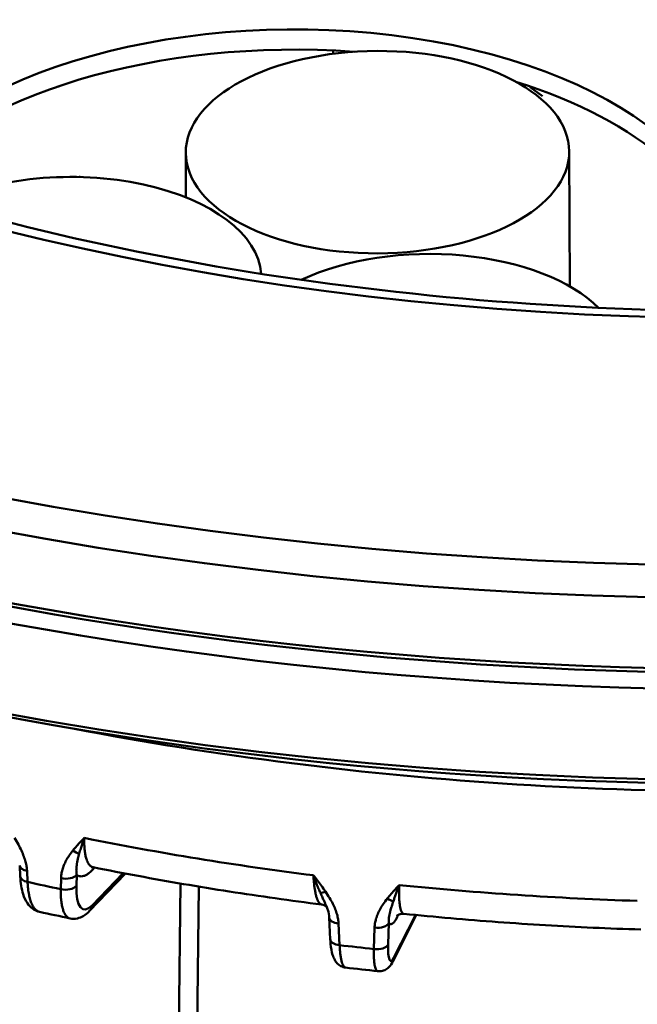
# Model space of a CAD drawing. Units: millimetres. Extents: x 21812 to 22372, y 6401 to 6930.
# Drawn here: x 22199 to 22225, y 6500 to 6541 of the extents above; entities that cross this region are included whole.
import ezdxf

# ---------------------------------------------------------------- set-up
doc = ezdxf.new("R2010")
doc.units = ezdxf.units.MM
doc.layers.add('AM_0 ( Kontur 0.5 )', color=7, linetype='Continuous', lineweight=50)
doc.layers.add('Sichtbar (ISO)', color=7, linetype='Continuous', lineweight=50)

msp = doc.modelspace()

# ---------------------------------------------------------------- linework, layer by layer
at = {"layer": 'AM_0 ( Kontur 0.5 )', "color": 140}
for p, q in [((22205.969, 6535.414), (22205.976, 6533.544)), ((22222.069, 6535.476), (22222.09, 6529.809))]:
    msp.add_line(p, q, dxfattribs=at)
msp.add_ellipse((22214.019, 6535.445), major_axis=(-8.05, -0.031), ratio=0.528129, dxfattribs=at)
at = {"layer": 'AM_0 ( Kontur 0.5 )', "color": 90}
msp.add_ellipse((22201.089, 6530.152), major_axis=(8.05, 0.031), ratio=0.528129, start_param=0.035599, end_param=2.311451, dxfattribs=at)
at = {"layer": 'AM_0 ( Kontur 0.5 )', "color": 10}
msp.add_ellipse((22216.162, 6526.917), major_axis=(8.05, 0.031), ratio=0.528129, start_param=0.479757, end_param=2.294692, dxfattribs=at)
at = {"layer": 'Sichtbar (ISO)'}
for p, q in [((22212.161, 6539.576), (22212.16, 6539.714)), ((22220.43, 6538.207), (22220.431, 6538.178)), ((22220.947, 6537.801), (22220.431, 6538.178)), ((22201.548, 6534.398), (22201.5, 6534.431)), ((22198.998, 6505.482), (22199.021, 6505.015)), ((22199.328, 6504.787), (22199.305, 6505.254)), ((22201.39, 6505.086), (22201.378, 6504.626)), ((22201.933, 6503.568), (22203.446, 6505.139)), ((22202.036, 6503.802), (22203.342, 6505.159)), ((22200.736, 6504.946), (22200.723, 6504.487)), ((22205.589, 6490.031), (22205.744, 6504.723)), ((22206.37, 6490.865), (22206.515, 6504.593)), ((22214.666, 6501.452), (22215.648, 6503.396)), ((22214.708, 6501.608), (22215.612, 6503.399)), ((22212.039, 6502.374), (22211.995, 6503.288)), ((22212.43, 6502.131), (22212.385, 6503.045)), ((22214.494, 6503.07), (22214.464, 6502.165)), ((22213.897, 6502.873), (22213.867, 6501.968))]:
    msp.add_line(p, q, dxfattribs=at)
for major_axis in [(92.999, 0.357), (73.349, 0.282)]:
    msp.add_ellipse((22230.055, 6567.195), major_axis=major_axis, ratio=0.528129, dxfattribs=at)
for centre, major_axis, ratio, start_param, end_param in [((22230.058, 6566.346), (93.999, 0.361), 0.528129, 3.141593, 6.283185), ((22230.069, 6563.374), (-93.999, -0.361), 0.528129, 0, 3.141593), ((22230.073, 6562.52), (-93.999, -0.361), 0.528129, 6.27459, 9.433373), ((22230.087, 6558.708), (93.999, 0.361), 0.528129, 3.141593, 6.283185), ((22210.435, 6530.963), (18.25, 0.07), 0.528129, 6.045919, 9.095801), ((22210.438, 6530.114), (18.25, 0.07), 0.528129, 1.426108, 2.735717), ((22199.824, 6538.356), (0.365, 1.236), 0.62596, 4.739827, 4.780557), ((22210.438, 6530.114), (18.25, 0.07), 0.528129, 0.044066, 1.028451), ((22230.071, 6562.949), (93.499, 0.359), 0.528129, 3.812811, 5.611967), ((22230.089, 6558.279), (-93.494, -0.359), 0.528129, 0.671218, 2.470375), ((22230.138, 6545.61), (78.944, 0.303), 0.528129, 4.342, 4.469767), ((22201.419, 6506.367), (-0.395, 0.315), 0.625071, 1.601317, 2.210304), ((22199.502, 6505.507), (-0.504, -0.025), 0.529771, 6.283181, 7.425901), ((22199.526, 6505.04), (-0.504, -0.025), 0.529778, 6.283182, 7.426141), ((22200.924, 6505.201), (0.505, -0.014), 0.552509, 4.345369, 5.905761), ((22230.147, 6543.23), (78.896, 0.303), 0.528129, 4.309053, 4.328181), ((22200.911, 6504.742), (0.505, -0.014), 0.552515, 4.345125, 5.905753), ((22202.189, 6505.695), (0.509, 2.06), 0.307031, 2.19017, 3.629951), ((22230.138, 6545.61), (78.944, 0.303), 0.528129, 4.516533, 4.6443), ((22211.954, 6504.648), (0.418, 0.283), 0.353486, 3.59312, 4.202104), ((22201.569, 6503.918), (0.364, -0.35), 0.840269, 0, 0.602328), ((22214.528, 6504.355), (-0.397, 0.312), 0.550185, 1.744469, 2.353455), ((22201.569, 6503.918), (0.364, -0.35), 0.840269, 6.283035, 6.283057), ((22212.499, 6503.312), (-0.504, -0.025), 0.535459, 6.283183, 7.600835), ((22214.001, 6503.141), (0.505, -0.016), 0.548348, 4.522796, 6.083187), ((22212.544, 6502.399), (-0.504, -0.025), 0.535473, 0, 1.318124), ((22230.149, 6542.779), (-78.886, -0.303), 0.528129, 1.342229, 1.360886), ((22213.971, 6502.236), (0.505, -0.016), 0.548362, 4.522316, 6.083177), ((22214.792, 6502.969), (-0.216, -1.5), 0.166082, 5.301878, 6.741869), ((22214.215, 6501.679), (0.451, -0.228), 0.884084, 0, 0.363456), ((22214.215, 6501.679), (0.451, -0.227), 0.884084, 6.282928, 6.282953)]:
    msp.add_ellipse(centre, major_axis=major_axis, ratio=ratio, start_param=start_param, end_param=end_param, dxfattribs=at)
for points, knots in [([(22158.712, 6565.223), (22158.727, 6561.199), (22160.057, 6557.158), (22165.244, 6549.607), (22168.931, 6546.101), (22178.246, 6539.908), (22183.819, 6537.207), (22196.363, 6532.833), (22203.335, 6531.163), (22217.976, 6529.047), (22225.646, 6528.605), (22240.884, 6529.004), (22248.45, 6529.847), (22262.684, 6532.725), (22269.351, 6534.758), (22281.09, 6539.774), (22286.164, 6542.754), (22294.238, 6549.301), (22297.231, 6552.861), (22300.656, 6559.559), (22301.423, 6562.67), (22301.411, 6565.771)], [4.058963, 4.058963, 4.058963, 4.058963, 4.404314, 4.404314, 4.726255, 4.726255, 5.04053, 5.04053, 5.355744, 5.355744, 5.672084, 5.672084, 5.988733, 5.988733, 6.304845, 6.304845, 6.619668, 6.619668, 6.934407, 6.934407, 7.200556, 7.200556, 7.200556, 7.200556]), ([(22259.306, 6511.455), (22258.834, 6511.36), (22258.359, 6511.268), (22251.813, 6510.025), (22245.5, 6509.246), (22232.716, 6508.476), (22226.245, 6508.484), (22213.51, 6509.284), (22207.246, 6510.073), (22201.232, 6511.232)], [0.2968343, 0.2968343, 0.2968343, 0.2968343, 0.3150171, 0.3150171, 0.5470246, 0.5470246, 0.7790321, 0.7790321, 1.0100176, 1.0100176, 1.0100176, 1.0100176]), ([(22199.305, 6505.254), (22199.302, 6505.311), (22199.296, 6505.372), (22199.286, 6505.436), (22199.275, 6505.5), (22199.261, 6505.567), (22199.242, 6505.638), (22199.223, 6505.709), (22199.2, 6505.783), (22199.171, 6505.86), (22199.143, 6505.938), (22199.11, 6506.018), (22199.071, 6506.102), (22199.033, 6506.185), (22198.99, 6506.272), (22198.942, 6506.361), (22198.894, 6506.451), (22198.84, 6506.544), (22198.782, 6506.64)], [0.0000004, 0.0000004, 0.0000004, 0.0000004, 0.1666667, 0.1666667, 0.1666667, 0.3333333, 0.3333333, 0.3333333, 0.5, 0.5, 0.5, 0.6666667, 0.6666667, 0.6666667, 0.8333333, 0.8333333, 0.8333333, 1, 1, 1, 1]), ([(22201.711, 6506.634), (22201.659, 6506.581), (22201.606, 6506.527), (22201.553, 6506.471), (22201.5, 6506.415), (22201.447, 6506.358), (22201.393, 6506.298), (22201.34, 6506.238), (22201.287, 6506.176), (22201.234, 6506.111)], [0, 0, 0, 0, 0.3333333, 0.3333333, 0.3333333, 0.6666667, 0.6666667, 0.6666667, 0.9999999, 0.9999999, 0.9999999, 0.9999999]), ([(22201.497, 6505.981), (22201.507, 6506.018), (22201.518, 6506.055), (22201.529, 6506.092), (22201.539, 6506.125), (22201.55, 6506.159), (22201.56, 6506.194), (22201.578, 6506.248), (22201.596, 6506.304), (22201.614, 6506.359), (22201.62, 6506.377), (22201.626, 6506.394), (22201.632, 6506.412), (22201.657, 6506.485), (22201.684, 6506.56), (22201.711, 6506.634)], [0, 0, 0, 0, 0.174696, 0.174696, 0.174696, 0.333333, 0.333333, 0.333333, 0.587293, 0.587293, 0.587293, 0.666667, 0.666667, 0.666667, 1, 1, 1, 1]), ([(22202.086, 6505.406), (22202.065, 6505.41), (22202.044, 6505.417), (22202.025, 6505.426), (22202.018, 6505.43), (22202.011, 6505.433), (22202.004, 6505.437), (22201.984, 6505.45), (22201.965, 6505.465), (22201.947, 6505.482), (22201.939, 6505.49), (22201.931, 6505.498), (22201.924, 6505.507), (22201.908, 6505.525), (22201.893, 6505.546), (22201.879, 6505.569), (22201.871, 6505.582), (22201.863, 6505.596), (22201.855, 6505.611), (22201.843, 6505.634), (22201.832, 6505.658), (22201.822, 6505.684), (22201.814, 6505.704), (22201.806, 6505.725), (22201.799, 6505.748), (22201.791, 6505.773), (22201.783, 6505.798), (22201.776, 6505.825), (22201.769, 6505.854), (22201.762, 6505.884), (22201.756, 6505.916), (22201.751, 6505.941), (22201.746, 6505.967), (22201.742, 6505.994), (22201.736, 6506.032), (22201.73, 6506.072), (22201.726, 6506.113), (22201.723, 6506.137), (22201.721, 6506.161), (22201.719, 6506.187), (22201.715, 6506.235), (22201.712, 6506.285), (22201.71, 6506.336), (22201.71, 6506.358), (22201.709, 6506.379), (22201.709, 6506.401), (22201.708, 6506.46), (22201.708, 6506.52), (22201.709, 6506.583), (22201.71, 6506.6), (22201.71, 6506.617), (22201.711, 6506.634)], [0.3771437, 0.3771437, 0.3771437, 0.3771437, 0.4285714, 0.4285714, 0.4285714, 0.4462772, 0.4462772, 0.4462772, 0.5, 0.5, 0.5, 0.5232072, 0.5232072, 0.5232072, 0.5714286, 0.5714286, 0.5714286, 0.6001147, 0.6001147, 0.6001147, 0.6428571, 0.6428571, 0.6428571, 0.6769701, 0.6769701, 0.6769701, 0.7142857, 0.7142857, 0.7142857, 0.7538884, 0.7538884, 0.7538884, 0.7857143, 0.7857143, 0.7857143, 0.8308279, 0.8308279, 0.8308279, 0.8571429, 0.8571429, 0.8571429, 0.9077198, 0.9077198, 0.9077198, 0.9285714, 0.9285714, 0.9285714, 0.9846162, 0.9846162, 0.9846162, 1, 1, 1, 1]), ([(22201.234, 6506.111), (22201.177, 6506.04), (22201.125, 6505.97), (22201.078, 6505.901), (22201.031, 6505.832), (22200.989, 6505.764), (22200.953, 6505.697), (22200.916, 6505.629), (22200.884, 6505.563), (22200.857, 6505.497), (22200.83, 6505.432), (22200.808, 6505.367), (22200.791, 6505.304), (22200.773, 6505.241), (22200.76, 6505.18), (22200.751, 6505.12), (22200.742, 6505.06), (22200.737, 6505.002), (22200.736, 6504.946)], [0, 0, 0, 0, 0.1666667, 0.1666667, 0.1666667, 0.3333333, 0.3333333, 0.3333333, 0.5, 0.5, 0.5, 0.6666667, 0.6666667, 0.6666667, 0.8333333, 0.8333333, 0.8333333, 0.9999993, 0.9999993, 0.9999993, 0.9999993]), ([(22201.39, 6505.086), (22201.389, 6505.095), (22201.387, 6505.105), (22201.386, 6505.114), (22201.383, 6505.138), (22201.38, 6505.164), (22201.378, 6505.19), (22201.377, 6505.206), (22201.377, 6505.222), (22201.376, 6505.239), (22201.375, 6505.261), (22201.375, 6505.284), (22201.376, 6505.307), (22201.376, 6505.332), (22201.378, 6505.357), (22201.379, 6505.383), (22201.381, 6505.402), (22201.382, 6505.421), (22201.384, 6505.441), (22201.388, 6505.476), (22201.393, 6505.513), (22201.399, 6505.551), (22201.401, 6505.565), (22201.403, 6505.58), (22201.406, 6505.594), (22201.414, 6505.643), (22201.425, 6505.694), (22201.437, 6505.75), (22201.439, 6505.757), (22201.441, 6505.764), (22201.442, 6505.772), (22201.457, 6505.836), (22201.475, 6505.906), (22201.497, 6505.981)], [0, 0, 0, 0, 0.047445, 0.047445, 0.047445, 0.166667, 0.166667, 0.166667, 0.238806, 0.238806, 0.238806, 0.333333, 0.333333, 0.333333, 0.430558, 0.430558, 0.430558, 0.5, 0.5, 0.5, 0.622321, 0.622321, 0.622321, 0.666667, 0.666667, 0.666667, 0.814026, 0.814026, 0.814026, 0.833333, 0.833333, 0.833333, 1, 1, 1, 1]), ([(22199.834, 6503.531), (22199.727, 6503.554), (22199.625, 6503.603), (22199.452, 6503.73), (22199.379, 6503.809), (22199.242, 6504.01), (22199.185, 6504.139), (22199.073, 6504.494), (22199.035, 6504.743), (22199.021, 6505.015)], [0.0000017, 0.0000017, 0.0000017, 0.0000017, 0.0445587, 0.0445587, 0.0898679, 0.0898679, 0.1502805, 0.1502805, 0.2436481, 0.2436481, 0.2436481, 0.2436481]), ([(22202.138, 6505.395), (22202.106, 6505.355), (22202.032, 6505.271), (22201.919, 6505.165), (22201.8, 6505.082), (22201.687, 6505.032), (22201.58, 6505.014), (22201.48, 6505.031), (22201.419, 6505.064), (22201.39, 6505.086)], [0.0335343, 0.0335343, 0.0335343, 0.0335343, 0.1428571, 0.2857143, 0.4285714, 0.5714286, 0.7142857, 0.8571429, 0.9999988, 0.9999988, 0.9999988, 0.9999988]), ([(22211.677, 6503.84), (22211.026, 6503.923), (22210.377, 6504.009), (22209.083, 6504.192), (22208.438, 6504.287), (22207.154, 6504.487), (22206.514, 6504.592), (22205.239, 6504.809), (22204.605, 6504.922), (22203.341, 6505.157), (22202.712, 6505.279), (22202.086, 6505.406)], [0.8953237, 0.8953237, 0.8953237, 0.8953237, 0.9211666, 0.9211666, 0.9470096, 0.9470096, 0.9728525, 0.9728525, 0.9986955, 0.9986955, 1.0245384, 1.0245384, 1.0245384, 1.0245384]), ([(22211.837, 6504.381), (22211.78, 6504.465), (22211.722, 6504.545), (22211.665, 6504.623), (22211.608, 6504.701), (22211.551, 6504.775), (22211.495, 6504.849), (22211.438, 6504.922), (22211.382, 6504.994), (22211.327, 6505.065)], [0.0000027, 0.0000027, 0.0000027, 0.0000027, 0.3333333, 0.3333333, 0.3333333, 0.6666667, 0.6666667, 0.6666667, 1, 1, 1, 1]), ([(22211.327, 6505.065), (22211.332, 6505.051), (22211.337, 6505.037), (22211.342, 6505.023), (22211.367, 6504.953), (22211.393, 6504.884), (22211.419, 6504.815), (22211.427, 6504.796), (22211.434, 6504.777), (22211.442, 6504.758), (22211.466, 6504.695), (22211.492, 6504.632), (22211.518, 6504.57), (22211.527, 6504.548), (22211.536, 6504.526), (22211.546, 6504.503), (22211.57, 6504.445), (22211.595, 6504.387), (22211.621, 6504.329)], [0, 0, 0, 0, 0.055511, 0.055511, 0.055511, 0.333333, 0.333333, 0.333333, 0.410554, 0.410554, 0.410554, 0.666667, 0.666667, 0.666667, 0.758515, 0.758515, 0.758515, 1, 1, 1, 1]), ([(22211.327, 6505.065), (22211.328, 6505.051), (22211.328, 6505.038), (22211.329, 6505.024), (22211.333, 6504.957), (22211.338, 6504.892), (22211.344, 6504.829), (22211.345, 6504.81), (22211.347, 6504.792), (22211.349, 6504.774), (22211.355, 6504.718), (22211.361, 6504.664), (22211.367, 6504.613), (22211.37, 6504.591), (22211.373, 6504.569), (22211.376, 6504.547), (22211.383, 6504.503), (22211.39, 6504.461), (22211.397, 6504.42), (22211.401, 6504.396), (22211.406, 6504.372), (22211.411, 6504.349), (22211.418, 6504.315), (22211.425, 6504.283), (22211.432, 6504.252), (22211.438, 6504.227), (22211.445, 6504.203), (22211.451, 6504.18), (22211.458, 6504.156), (22211.466, 6504.133), (22211.473, 6504.111), (22211.481, 6504.087), (22211.49, 6504.064), (22211.499, 6504.043), (22211.505, 6504.026), (22211.512, 6504.011), (22211.519, 6503.997), (22211.53, 6503.975), (22211.54, 6503.956), (22211.552, 6503.939), (22211.558, 6503.93), (22211.564, 6503.921), (22211.57, 6503.913), (22211.583, 6503.896), (22211.596, 6503.882), (22211.609, 6503.872), (22211.614, 6503.867), (22211.619, 6503.864), (22211.624, 6503.86), (22211.639, 6503.85), (22211.655, 6503.844), (22211.67, 6503.841), (22211.673, 6503.841), (22211.675, 6503.84), (22211.677, 6503.84)], [0, 0, 0, 0, 0.0118948, 0.0118948, 0.0118948, 0.0714286, 0.0714286, 0.0714286, 0.0890424, 0.0890424, 0.0890424, 0.1428571, 0.1428571, 0.1428571, 0.1662098, 0.1662098, 0.1662098, 0.2142857, 0.2142857, 0.2142857, 0.243383, 0.243383, 0.243383, 0.2857143, 0.2857143, 0.2857143, 0.3204868, 0.3204868, 0.3204868, 0.3571429, 0.3571429, 0.3571429, 0.3976262, 0.3976262, 0.3976262, 0.4285714, 0.4285714, 0.4285714, 0.474801, 0.474801, 0.474801, 0.5, 0.5, 0.5, 0.5519605, 0.5519605, 0.5519605, 0.5714286, 0.5714286, 0.5714286, 0.6290921, 0.6290921, 0.6290921, 0.6365839, 0.6365839, 0.6365839, 0.6365839]), ([(22199.834, 6503.531), (22199.802, 6503.538), (22199.771, 6503.55), (22199.741, 6503.567), (22199.739, 6503.569), (22199.736, 6503.57), (22199.734, 6503.572), (22199.702, 6503.591), (22199.673, 6503.616), (22199.644, 6503.646), (22199.643, 6503.647), (22199.642, 6503.648), (22199.641, 6503.65), (22199.611, 6503.682), (22199.584, 6503.719), (22199.558, 6503.763), (22199.532, 6503.806), (22199.508, 6503.856), (22199.486, 6503.91), (22199.485, 6503.912), (22199.484, 6503.914), (22199.483, 6503.916), (22199.463, 6503.969), (22199.443, 6504.027), (22199.426, 6504.089), (22199.425, 6504.094), (22199.424, 6504.099), (22199.422, 6504.104), (22199.406, 6504.164), (22199.392, 6504.229), (22199.38, 6504.297), (22199.378, 6504.305), (22199.377, 6504.314), (22199.375, 6504.323), (22199.364, 6504.389), (22199.355, 6504.458), (22199.347, 6504.53), (22199.346, 6504.543), (22199.344, 6504.556), (22199.343, 6504.569), (22199.337, 6504.639), (22199.332, 6504.712), (22199.328, 6504.787)], [0.3338279, 0.3338279, 0.3338279, 0.3338279, 0.4098916, 0.4098916, 0.4098916, 0.4166667, 0.4166667, 0.4166667, 0.4965398, 0.4965398, 0.4965398, 0.5, 0.5, 0.5, 0.583188, 0.583188, 0.583188, 0.6666667, 0.6666667, 0.6666667, 0.6698363, 0.6698363, 0.6698363, 0.75, 0.75, 0.75, 0.7564838, 0.7564838, 0.7564838, 0.8333333, 0.8333333, 0.8333333, 0.8431337, 0.8431337, 0.8431337, 0.9166667, 0.9166667, 0.9166667, 0.9297815, 0.9297815, 0.9297815, 1, 1, 1, 1]), ([(22214.932, 6504.655), (22214.877, 6504.597), (22214.821, 6504.537), (22214.765, 6504.476), (22214.709, 6504.415), (22214.652, 6504.353), (22214.596, 6504.288), (22214.54, 6504.223), (22214.483, 6504.156), (22214.428, 6504.086)], [0, 0, 0, 0, 0.3333333, 0.3333333, 0.3333333, 0.6666667, 0.6666667, 0.6666667, 0.9999999, 0.9999999, 0.9999999, 0.9999999]), ([(22214.687, 6503.98), (22214.703, 6504.029), (22214.721, 6504.079), (22214.739, 6504.129), (22214.747, 6504.153), (22214.755, 6504.176), (22214.764, 6504.199), (22214.783, 6504.253), (22214.803, 6504.307), (22214.823, 6504.362), (22214.831, 6504.383), (22214.839, 6504.404), (22214.846, 6504.425), (22214.868, 6504.484), (22214.891, 6504.544), (22214.913, 6504.605), (22214.919, 6504.621), (22214.925, 6504.638), (22214.932, 6504.655)], [0, 0, 0, 0, 0.228262, 0.228262, 0.228262, 0.333333, 0.333333, 0.333333, 0.575367, 0.575367, 0.575367, 0.666667, 0.666667, 0.666667, 0.92827, 0.92827, 0.92827, 1, 1, 1, 1]), ([(22215.118, 6503.449), (22215.117, 6503.449), (22215.115, 6503.449), (22215.114, 6503.449), (22215.1, 6503.451), (22215.088, 6503.457), (22215.076, 6503.467), (22215.072, 6503.47), (22215.068, 6503.473), (22215.065, 6503.477), (22215.054, 6503.487), (22215.044, 6503.501), (22215.035, 6503.518), (22215.031, 6503.525), (22215.027, 6503.533), (22215.023, 6503.541), (22215.015, 6503.558), (22215.007, 6503.578), (22215, 6503.599), (22214.996, 6503.612), (22214.992, 6503.626), (22214.988, 6503.641), (22214.982, 6503.662), (22214.976, 6503.685), (22214.971, 6503.71), (22214.967, 6503.73), (22214.964, 6503.751), (22214.96, 6503.773), (22214.956, 6503.797), (22214.953, 6503.823), (22214.95, 6503.849), (22214.946, 6503.878), (22214.943, 6503.907), (22214.94, 6503.938), (22214.938, 6503.963), (22214.936, 6503.989), (22214.935, 6504.015), (22214.932, 6504.053), (22214.93, 6504.093), (22214.929, 6504.134), (22214.928, 6504.158), (22214.927, 6504.182), (22214.926, 6504.207), (22214.925, 6504.255), (22214.925, 6504.305), (22214.925, 6504.356), (22214.925, 6504.378), (22214.925, 6504.399), (22214.925, 6504.421), (22214.926, 6504.48), (22214.928, 6504.54), (22214.93, 6504.603), (22214.93, 6504.62), (22214.931, 6504.637), (22214.932, 6504.655)], [0.3621526, 0.3621526, 0.3621526, 0.3621526, 0.3693594, 0.3693594, 0.3693594, 0.4285714, 0.4285714, 0.4285714, 0.4462706, 0.4462706, 0.4462706, 0.5, 0.5, 0.5, 0.5232012, 0.5232012, 0.5232012, 0.5714286, 0.5714286, 0.5714286, 0.6001095, 0.6001095, 0.6001095, 0.6428571, 0.6428571, 0.6428571, 0.6769655, 0.6769655, 0.6769655, 0.7142857, 0.7142857, 0.7142857, 0.7538845, 0.7538845, 0.7538845, 0.7857143, 0.7857143, 0.7857143, 0.8308247, 0.8308247, 0.8308247, 0.8571429, 0.8571429, 0.8571429, 0.9077172, 0.9077172, 0.9077172, 0.9285714, 0.9285714, 0.9285714, 0.9846143, 0.9846143, 0.9846143, 1, 1, 1, 1]), ([(22200.723, 6504.486), (22200.721, 6504.399), (22200.722, 6504.314), (22200.725, 6504.233), (22200.728, 6504.153), (22200.734, 6504.076), (22200.741, 6504.003), (22200.749, 6503.931), (22200.759, 6503.862), (22200.772, 6503.799), (22200.784, 6503.736), (22200.799, 6503.677), (22200.816, 6503.624), (22200.833, 6503.57), (22200.852, 6503.522), (22200.873, 6503.48), (22200.894, 6503.437), (22200.917, 6503.4), (22200.942, 6503.369), (22200.967, 6503.338), (22200.994, 6503.313), (22201.023, 6503.294), (22201.052, 6503.275), (22201.082, 6503.262), (22201.114, 6503.255), (22201.114, 6503.255), (22201.115, 6503.255), (22201.115, 6503.255)], [0, 0, 0, 0, 0.0833333, 0.0833333, 0.0833333, 0.1666667, 0.1666667, 0.1666667, 0.25, 0.25, 0.25, 0.3333333, 0.3333333, 0.3333333, 0.4166667, 0.4166667, 0.4166667, 0.5, 0.5, 0.5, 0.5833333, 0.5833333, 0.5833333, 0.6666667, 0.6666667, 0.6666667, 0.6681564, 0.6681564, 0.6681564, 0.6681564]), ([(22211.621, 6504.329), (22211.631, 6504.305), (22211.642, 6504.282), (22211.652, 6504.259), (22211.678, 6504.2), (22211.703, 6504.145), (22211.727, 6504.094), (22211.738, 6504.069), (22211.749, 6504.045), (22211.76, 6504.021), (22211.78, 6503.977), (22211.799, 6503.935), (22211.816, 6503.895), (22211.834, 6503.856), (22211.85, 6503.819), (22211.865, 6503.784), (22211.867, 6503.778), (22211.87, 6503.771), (22211.873, 6503.765)], [0.0000011, 0.0000011, 0.0000011, 0.0000011, 0.0467312, 0.0467312, 0.0467312, 0.1666667, 0.1666667, 0.1666667, 0.2242002, 0.2242002, 0.2242002, 0.3333333, 0.3333333, 0.3333333, 0.440531, 0.440531, 0.440531, 0.4595679, 0.4595679, 0.4595679, 0.4595679]), ([(22212.385, 6503.045), (22212.383, 6503.102), (22212.376, 6503.162), (22212.366, 6503.225), (22212.355, 6503.288), (22212.34, 6503.354), (22212.32, 6503.423), (22212.3, 6503.492), (22212.276, 6503.564), (22212.246, 6503.639), (22212.216, 6503.713), (22212.182, 6503.791), (22212.141, 6503.871), (22212.101, 6503.951), (22212.056, 6504.033), (22212.005, 6504.118), (22211.954, 6504.203), (22211.898, 6504.291), (22211.837, 6504.381)], [0.0000009, 0.0000009, 0.0000009, 0.0000009, 0.1666667, 0.1666667, 0.1666667, 0.3333333, 0.3333333, 0.3333333, 0.5, 0.5, 0.5, 0.6666667, 0.6666667, 0.6666667, 0.8333333, 0.8333333, 0.8333333, 1, 1, 1, 1]), ([(22211.885, 6503.736), (22211.884, 6503.737), (22211.883, 6503.738), (22211.87, 6503.754), (22211.837, 6503.785), (22211.753, 6503.824), (22211.715, 6503.835), (22211.677, 6503.84)], [0.04912564, 0.04912564, 0.04912564, 0.04912564, 0.05155245, 0.05155245, 0.0906762, 0.0906762, 0.11342348, 0.11342348, 0.11342348, 0.11342348]), ([(22211.995, 6503.288), (22211.99, 6503.389), (22211.967, 6503.5), (22211.914, 6503.662), (22211.894, 6503.714), (22211.873, 6503.765)], [0, 0, 0, 0, 0.04271202, 0.04271202, 0.06220503, 0.06220503, 0.06220503, 0.06220503]), ([(22214.428, 6504.086), (22214.367, 6504.01), (22214.312, 6503.935), (22214.262, 6503.861), (22214.212, 6503.788), (22214.168, 6503.715), (22214.129, 6503.645), (22214.09, 6503.574), (22214.056, 6503.504), (22214.027, 6503.436), (22213.999, 6503.368), (22213.975, 6503.301), (22213.956, 6503.236), (22213.938, 6503.172), (22213.924, 6503.109), (22213.914, 6503.048), (22213.904, 6502.988), (22213.899, 6502.929), (22213.897, 6502.873)], [0, 0, 0, 0, 0.1666667, 0.1666667, 0.1666667, 0.3333333, 0.3333333, 0.3333333, 0.5, 0.5, 0.5, 0.6666667, 0.6666667, 0.6666667, 0.8333333, 0.8333333, 0.8333333, 0.9999986, 0.9999986, 0.9999986, 0.9999986]), ([(22214.494, 6503.07), (22214.493, 6503.079), (22214.493, 6503.089), (22214.492, 6503.098), (22214.491, 6503.122), (22214.491, 6503.148), (22214.492, 6503.174), (22214.492, 6503.19), (22214.493, 6503.206), (22214.495, 6503.223), (22214.496, 6503.245), (22214.498, 6503.268), (22214.501, 6503.292), (22214.505, 6503.316), (22214.508, 6503.342), (22214.513, 6503.368), (22214.516, 6503.387), (22214.52, 6503.407), (22214.524, 6503.427), (22214.531, 6503.462), (22214.54, 6503.5), (22214.55, 6503.539), (22214.554, 6503.553), (22214.557, 6503.568), (22214.561, 6503.583), (22214.575, 6503.632), (22214.59, 6503.685), (22214.608, 6503.742), (22214.61, 6503.75), (22214.613, 6503.757), (22214.615, 6503.765), (22214.636, 6503.831), (22214.66, 6503.902), (22214.687, 6503.98)], [0, 0, 0, 0, 0.047497, 0.047497, 0.047497, 0.1666667, 0.1666667, 0.1666667, 0.2388334, 0.2388334, 0.2388334, 0.3333333, 0.3333333, 0.3333333, 0.4305851, 0.4305851, 0.4305851, 0.5, 0.5, 0.5, 0.6223377, 0.6223377, 0.6223377, 0.6666667, 0.6666667, 0.6666667, 0.8140341, 0.8140341, 0.8140341, 0.8333333, 0.8333333, 0.8333333, 0.9999999, 0.9999999, 0.9999999, 0.9999999]), ([(22201.933, 6503.568), (22201.853, 6503.485), (22201.767, 6503.412), (22201.593, 6503.311), (22201.509, 6503.276), (22201.322, 6503.235), (22201.216, 6503.233), (22201.115, 6503.255)], [0, 0, 0, 0, 0.0503483, 0.0503483, 0.0888241, 0.0888241, 0.1299582, 0.1299582, 0.1299582, 0.1299582]), ([(22214.893, 6503.407), (22214.879, 6503.374), (22214.841, 6503.294), (22214.782, 6503.187), (22214.716, 6503.095), (22214.653, 6503.037), (22214.595, 6503.012), (22214.541, 6503.021), (22214.509, 6503.05), (22214.494, 6503.07)], [0.0556709, 0.0556709, 0.0556709, 0.0556709, 0.1428571, 0.2857143, 0.4285714, 0.5714286, 0.7142857, 0.8571429, 0.9999988, 0.9999988, 0.9999988, 0.9999988]), ([(22215.118, 6503.449), (22215.048, 6503.456), (22214.977, 6503.442), (22214.885, 6503.405), (22214.856, 6503.385), (22214.83, 6503.363), (22214.825, 6503.357), (22214.825, 6503.357)], [0, 0, 0, 0, 0.03367259, 0.03367259, 0.06163566, 0.06163566, 0.08374073, 0.08374073, 0.08374073, 0.08374073]), ([(22225.071, 6502.789), (22224.403, 6502.81), (22223.736, 6502.836), (22222.402, 6502.897), (22221.736, 6502.932), (22220.406, 6503.011), (22219.742, 6503.055), (22218.417, 6503.152), (22217.755, 6503.205), (22216.434, 6503.32), (22215.776, 6503.382), (22215.118, 6503.449)], [0.720791, 0.720791, 0.720791, 0.720791, 0.7466339, 0.7466339, 0.7724768, 0.7724768, 0.7983197, 0.7983197, 0.8241626, 0.8241626, 0.8500055, 0.8500055, 0.8500055, 0.8500055]), ([(22212.682, 6501.191), (22212.613, 6501.199), (22212.545, 6501.221), (22212.427, 6501.282), (22212.375, 6501.322), (22212.286, 6501.412), (22212.25, 6501.464), (22212.183, 6501.582), (22212.157, 6501.649), (22212.093, 6501.856), (22212.069, 6502.008), (22212.047, 6502.242), (22212.042, 6502.307), (22212.039, 6502.374)], [0, 0, 0, 0, 0.0235278, 0.0235278, 0.0466038, 0.0466038, 0.0716923, 0.0716923, 0.1050191, 0.1050191, 0.1695586, 0.1695586, 0.1927338, 0.1927338, 0.1927338, 0.1927338]), ([(22212.682, 6501.191), (22212.673, 6501.192), (22212.664, 6501.195), (22212.655, 6501.199), (22212.638, 6501.208), (22212.621, 6501.221), (22212.606, 6501.241), (22212.59, 6501.26), (22212.575, 6501.285), (22212.561, 6501.316), (22212.547, 6501.346), (22212.534, 6501.382), (22212.522, 6501.423), (22212.51, 6501.464), (22212.499, 6501.51), (22212.489, 6501.561), (22212.479, 6501.612), (22212.47, 6501.667), (22212.462, 6501.727), (22212.455, 6501.786), (22212.448, 6501.85), (22212.443, 6501.918), (22212.437, 6501.985), (22212.433, 6502.057), (22212.43, 6502.131)], [0.3156956, 0.3156956, 0.3156956, 0.3156956, 0.3636364, 0.3636364, 0.3636364, 0.4545455, 0.4545455, 0.4545455, 0.5454545, 0.5454545, 0.5454545, 0.6363636, 0.6363636, 0.6363636, 0.7272727, 0.7272727, 0.7272727, 0.8181818, 0.8181818, 0.8181818, 0.9090909, 0.9090909, 0.9090909, 1, 1, 1, 1]), ([(22213.867, 6501.967), (22213.866, 6501.894), (22213.865, 6501.752), (22213.871, 6501.562), (22213.884, 6501.397), (22213.905, 6501.261), (22213.932, 6501.154), (22213.966, 6501.08), (22213.999, 6501.046), (22214.021, 6501.039), (22214.029, 6501.038)], [0, 0, 0, 0, 0.0909091, 0.1818182, 0.2727273, 0.3636364, 0.4545455, 0.5454545, 0.6363636, 0.68532, 0.68532, 0.68532, 0.68532]), ([(22214.666, 6501.452), (22214.622, 6501.365), (22214.572, 6501.282), (22214.446, 6501.16), (22214.391, 6501.119), (22214.264, 6501.059), (22214.192, 6501.04), (22214.09, 6501.034), (22214.059, 6501.035), (22214.029, 6501.038)], [0, 0, 0, 0, 0.0462799, 0.0462799, 0.071326, 0.071326, 0.0953926, 0.0953926, 0.1054108, 0.1054108, 0.1054108, 0.1054108])]:
    msp.add_open_spline(points, degree=3, knots=knots, dxfattribs=at)
for points in [[(22202.086, 6505.406), (22202.042, 6505.414), (22202.005, 6505.404), (22202.005, 6505.404)], [(22211.677, 6503.84), (22211.677, 6503.84), (22211.677, 6503.84), (22211.677, 6503.84)], [(22201.115, 6503.255), (22200.687, 6503.345), (22200.26, 6503.437), (22199.834, 6503.531)], [(22215.118, 6503.449), (22215.118, 6503.449), (22215.118, 6503.449), (22215.118, 6503.449)], [(22201.115, 6503.255), (22201.115, 6503.255), (22201.115, 6503.255), (22201.115, 6503.255)], [(22214.029, 6501.038), (22213.579, 6501.087), (22213.13, 6501.139), (22212.682, 6501.191)]]:
    msp.add_open_spline(points, degree=3, dxfattribs=at)

doc.saveas('drawing.dxf')
